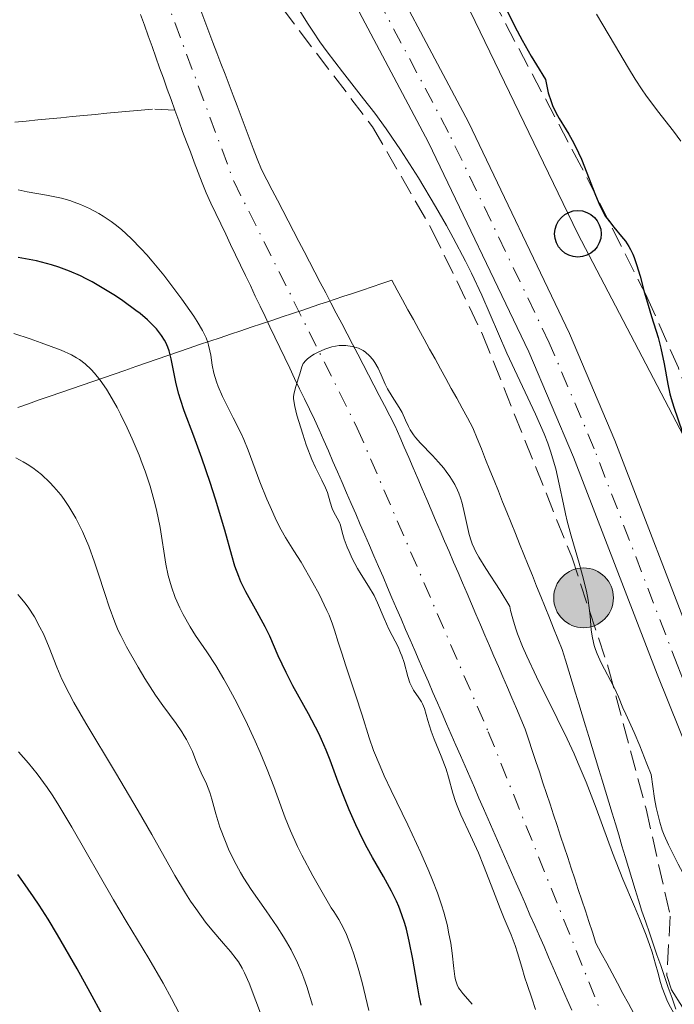
# Model space of a CAD drawing. Units: metres. Extents: x 668396 to 671895, y 4749002 to 4751400.
# Drawn here: x 668577 to 668633, y 4749818 to 4749902 of the extents above; entities that cross this region are included whole.
import ezdxf

# ---------------------------------------------------------------- set-up
doc = ezdxf.new("R2010")
doc.units = ezdxf.units.M
doc.header["$MEASUREMENT"] = 0
for name, pattern in [('DGN Style 3', [2.435891, 1.739922, -0.695969]), ('DGN Style 4', [2.785615, 1.391938, -0.695969, 0.00174, -0.695969]), ('DGN Style 5', [1.217945, 0.521977, -0.695969])]:
    doc.linetypes.add(name, pattern=pattern)
for name, color, linetype, lineweight in [('Barranco lineal', 142, 'DGN Style 3', 13), ('Carretera', 9, 'Continuous', 0), ('Cauce permanente', 151, 'Continuous', 13), ('Cauce permanente (área)', 142, 'Continuous', 13), ('Curva de nivel directora', 30, 'Continuous', 30), ('Curva de nivel intermedia', 30, 'Continuous', 0), ('Curva de nivel intermedia no vista', 30, 'DGN Style 5', 0), ('Eje cauce permanente (área)', 70, 'DGN Style 4', 0), ('Eje de carretera', 7, 'DGN Style 4', 0), ('Hito kilométrico (PK) carretera', 7, 'Continuous', 0), ('Límite de municipio', 7, 'Continuous', 0), ('Línea blanca (vial)', 7, 'Continuous', 13), ('Línea telefónica', 7, 'Continuous', 0), ('Poste telefónico', 7, 'Continuous', 0), ('Puente', 1, 'Continuous', 0), ('Zona arbolada', 92, 'DGN Style 3', 0)]:
    doc.layers.add(name, color=color, linetype=linetype, lineweight=lineweight)

# ---------------------------------------------------------------- blocks, each defined once
blk = doc.blocks.new('5PTT')
at = {"layer": 'Puente', "color": 7, "linetype": 'Continuous', "lineweight": 30}
blk.add_circle((0, 0), 0.1995, dxfattribs=at)
blk = doc.blocks.new('5HITCA')
at = {"layer": 'Curva de nivel intermedia no vista', "linetype": 'Continuous', "lineweight": 0}
h = blk.add_hatch(color=1, dxfattribs=at)
edge = h.paths.add_edge_path()
edge.add_arc((0, 0), 0.2559, 0, 360)
at = {"layer": 'Curva de nivel intermedia no vista', "color": 7, "linetype": 'Continuous', "lineweight": 0}
blk.add_circle((0, 0), 0.2559, dxfattribs=at)

msp = doc.modelspace()

# ---------------------------------------------------------------- linework, layer by layer
at = {"layer": 'Barranco lineal', "color": 142, "linetype": 'DGN Style 3', "lineweight": 13}
msp.add_polyline3d([(668590.01, 4749894.69, 815.34), (668588.1, 4749894.8, 815.39), (668587.12, 4749894.71, 815.54), (668586.13, 4749894.62, 815.84), (668585.15, 4749894.52, 816.24), (668584.17, 4749894.43, 816.6), (668583.18, 4749894.33, 816.84), (668582.2, 4749894.24, 817.09), (668581.22, 4749894.15, 817.27), (668580.23, 4749894.05, 817.33), (668579.25, 4749893.96, 817.36), (668578.26, 4749893.87, 817.48), (668577.28, 4749893.77, 817.73), (668576.3, 4749893.68, 817.86)], dxfattribs=at)
at = {"layer": 'Carretera', "color": 9, "linetype": 'Continuous', "lineweight": 0}
for points in [[(668571.71, 4749980.2, 821.6), (668578.34, 4749971.59, 821.49), (668581.02, 4749966.88, 821.48), (668592.4, 4749939.16, 821.2), (668597.37, 4749927.88, 821.07), (668605.99, 4749910.94, 821.12), (668615.14, 4749893.66, 820.84), (668623.81, 4749875.56, 820.5), (668627.69, 4749866.41, 820.41), (668634.86, 4749847.78, 820.41), (668648.15, 4749814.73, 820.12)], [(668644.66, 4749813.17, 820.12), (668631.3, 4749846.38, 820.41), (668624.15, 4749864.98, 820.41), (668620.32, 4749873.99, 820.5), (668611.73, 4749891.94, 820.84), (668602.6, 4749909.18, 821.12), (668593.92, 4749926.24, 821.07), (668588.88, 4749937.66, 821.2), (668577.57, 4749965.2, 821.48), (668575.15, 4749969.47, 821.49)]]:
    msp.add_polyline3d(points, dxfattribs=at)
at = {"layer": 'Cauce permanente', "color": 151, "linetype": 'Continuous', "lineweight": 13}
for points in [[(668624, 4749817.6, 813.86), (668623.6, 4749818.5, 813.93), (668623.21, 4749819.41, 814.01), (668622.81, 4749820.32, 813.96), (668622.41, 4749821.23, 813.92), (668622.01, 4749822.14, 813.94), (668621.62, 4749823.05, 814.1), (668621.22, 4749823.96, 814.23), (668620.82, 4749824.87, 814.18), (668620.42, 4749825.78, 814.1), (668620.03, 4749826.69, 814.14), (668619.63, 4749827.59, 814.07), (668619.23, 4749828.5, 814.04), (668618.84, 4749829.41, 813.98), (668618.44, 4749830.32, 813.99), (668618.04, 4749831.23, 814.02), (668617.64, 4749832.14, 814.01), (668617.25, 4749833.05, 814.08), (668616.85, 4749833.96, 814.15), (668616.45, 4749834.87, 814.17), (668616.05, 4749835.78, 814.15), (668615.66, 4749836.68, 814.09), (668615.26, 4749837.59, 814.29), (668614.86, 4749838.5, 814.54), (668614.46, 4749839.41, 814.71), (668614.07, 4749840.32, 814.64), (668613.67, 4749841.23, 814.54), (668613.28, 4749842.13, 814.43), (668612.89, 4749843.03, 814.46), (668612.5, 4749843.93, 814.7), (668612.11, 4749844.83, 814.78), (668611.72, 4749845.73, 814.63), (668611.33, 4749846.63, 814.58), (668610.94, 4749847.53, 814.63), (668610.55, 4749848.42, 814.66), (668610.16, 4749849.32, 814.59), (668609.77, 4749850.22, 814.55), (668609.38, 4749851.12, 814.59), (668608.99, 4749852.02, 814.67), (668608.6, 4749852.92, 814.75), (668608.21, 4749853.82, 814.79), (668607.83, 4749854.72, 814.77), (668607.44, 4749855.62, 814.68), (668607.05, 4749856.52, 814.65), (668606.66, 4749857.42, 814.69), (668606.27, 4749858.32, 814.77), (668605.88, 4749859.22, 814.89), (668605.49, 4749860.12, 814.96), (668605.1, 4749861.01, 814.92), (668604.71, 4749861.91, 814.86), (668604.32, 4749862.81, 814.85), (668603.93, 4749863.71, 814.87), (668603.54, 4749864.61, 814.87), (668603.15, 4749865.51, 814.79), (668602.76, 4749866.41, 814.8), (668602.37, 4749867.31, 814.76), (668601.95, 4749868.19, 814.8), (668601.53, 4749869.08, 814.95), (668601.1, 4749869.96, 814.97), (668600.68, 4749870.84, 814.95), (668600.26, 4749871.72, 814.99), (668599.84, 4749872.61, 815.06), (668599.42, 4749873.49, 815.09), (668599, 4749874.37, 815.05), (668598.57, 4749875.25, 815.07), (668598.15, 4749876.14, 815.12), (668597.73, 4749877.02, 815.11), (668597.31, 4749877.9, 815.11), (668596.89, 4749878.78, 815.14), (668596.47, 4749879.67, 815.15), (668596.04, 4749880.55, 815.16), (668595.62, 4749881.43, 815.17), (668595.2, 4749882.31, 815.2), (668594.78, 4749883.2, 815.26), (668594.36, 4749884.08, 815.27), (668593.94, 4749884.96, 815.25), (668593.51, 4749885.84, 815.24), (668593.09, 4749886.73, 815.24), (668592.67, 4749887.61, 815.24), (668592.34, 4749888.49, 815.27), (668592, 4749889.36, 815.31), (668591.66, 4749890.24, 815.37), (668591.33, 4749891.12, 815.32), (668591, 4749891.99, 815.3), (668590.66, 4749892.87, 815.31), (668590.33, 4749893.78, 815.31), (668590.01, 4749894.69, 815.31), (668589.68, 4749895.6, 815.37), (668589.35, 4749896.51, 815.41), (668589.03, 4749897.43, 815.48), (668588.7, 4749898.34, 815.56), (668588.37, 4749899.25, 815.65), (668588.05, 4749900.16, 815.7), (668587.72, 4749901.07, 815.74), (668587.39, 4749901.98, 815.7), (668587.07, 4749902.89, 815.69)], [(668592.23, 4749903.23, 815.91), (668592.57, 4749902.32, 815.87), (668592.92, 4749901.41, 815.92), (668593.26, 4749900.51, 815.87), (668593.61, 4749899.6, 815.81), (668593.95, 4749898.69, 815.76), (668594.3, 4749897.78, 815.72), (668594.65, 4749896.88, 815.73), (668594.99, 4749895.97, 815.71), (668595.34, 4749895.06, 815.6), (668595.68, 4749894.16, 815.47), (668596.03, 4749893.25, 815.37), (668596.37, 4749892.34, 815.38), (668596.72, 4749891.43, 815.37), (668597.06, 4749890.53, 815.48), (668597.41, 4749889.62, 815.4), (668597.87, 4749888.74, 815.35), (668598.33, 4749887.86, 815.34), (668598.79, 4749886.98, 815.34), (668599.25, 4749886.1, 815.29), (668599.7, 4749885.22, 815.27), (668600.16, 4749884.34, 815.29), (668600.62, 4749883.46, 815.29), (668601.08, 4749882.58, 815.24), (668601.54, 4749881.7, 815.17), (668602, 4749880.82, 815.16), (668602.46, 4749879.94, 815.14), (668602.92, 4749879.06, 815.08), (668603.37, 4749878.19, 815.04), (668603.83, 4749877.31, 815.09), (668604.29, 4749876.43, 815.13), (668604.75, 4749875.55, 815.02), (668605.21, 4749874.67, 814.97), (668605.67, 4749873.79, 814.95), (668606.13, 4749872.91, 814.9), (668606.59, 4749872.03, 814.84), (668607.04, 4749871.15, 814.86), (668607.5, 4749870.27, 814.92), (668607.96, 4749869.39, 814.85), (668608.42, 4749868.51, 814.8), (668608.88, 4749867.63, 814.81), (668609.26, 4749866.73, 814.84), (668609.65, 4749865.84, 814.85), (668610.03, 4749864.94, 814.8), (668610.42, 4749864.05, 814.76), (668610.8, 4749863.15, 814.77), (668611.18, 4749862.26, 814.76), (668611.57, 4749861.36, 814.73), (668611.95, 4749860.47, 814.72), (668612.34, 4749859.57, 814.73), (668612.72, 4749858.68, 814.73), (668613.11, 4749857.78, 814.74), (668613.49, 4749856.89, 814.76), (668613.87, 4749855.99, 814.73), (668614.26, 4749855.1, 814.64), (668614.64, 4749854.2, 814.61), (668615.03, 4749853.31, 814.51), (668615.41, 4749852.41, 814.48), (668615.79, 4749851.52, 814.45), (668616.18, 4749850.62, 814.4), (668616.56, 4749849.73, 814.45), (668616.95, 4749848.83, 814.45), (668617.33, 4749847.94, 814.37), (668617.72, 4749847.04, 814.38), (668618.1, 4749846.15, 814.41), (668618.48, 4749845.25, 814.44), (668618.87, 4749844.36, 814.37), (668619.25, 4749843.46, 814.19), (668619.64, 4749842.57, 814.16), (668620.02, 4749841.67, 814.22), (668620.32, 4749840.75, 814.21), (668620.62, 4749839.84, 814.11), (668620.93, 4749838.92, 814.06), (668621.23, 4749838.01, 814.11), (668621.53, 4749837.09, 814.2), (668621.84, 4749836.18, 814.22), (668622.14, 4749835.26, 814.11), (668622.44, 4749834.35, 814.1), (668622.74, 4749833.43, 814.07), (668623.04, 4749832.52, 813.93), (668623.35, 4749831.6, 813.94), (668623.65, 4749830.68, 813.99), (668623.95, 4749829.77, 814.03), (668624.25, 4749828.85, 814.01), (668624.56, 4749827.94, 813.92), (668624.86, 4749827.02, 813.81), (668625.16, 4749826.11, 813.79), (668625.46, 4749825.19, 813.79), (668625.77, 4749824.28, 813.86), (668626.07, 4749823.36, 813.82), (668626.53, 4749822.5, 813.73), (668627, 4749821.64, 813.72), (668627.46, 4749820.77, 813.79), (668627.92, 4749819.91, 813.88), (668628.38, 4749819.05, 813.87), (668628.85, 4749818.19, 813.81), (668629.31, 4749817.32, 813.81)]]:
    msp.add_polyline3d(points, dxfattribs=at)
at = {"layer": 'Cauce permanente (área)', "color": 142, "linetype": 'Continuous', "lineweight": 13}
for points in [[(668590.01, 4749894.69, 815.31), (668589.68, 4749895.6, 815.37), (668589.35, 4749896.51, 815.41), (668589.03, 4749897.43, 815.48), (668588.7, 4749898.34, 815.56), (668588.37, 4749899.25, 815.65), (668588.05, 4749900.16, 815.7), (668587.72, 4749901.07, 815.74), (668587.39, 4749901.98, 815.7), (668587.07, 4749902.89, 815.69)], [(668592.23, 4749903.23, 815.91), (668592.57, 4749902.32, 815.87), (668592.92, 4749901.41, 815.92), (668593.26, 4749900.51, 815.87), (668593.61, 4749899.6, 815.81), (668593.95, 4749898.69, 815.76), (668594.3, 4749897.78, 815.72), (668594.65, 4749896.88, 815.73), (668594.99, 4749895.97, 815.71), (668595.34, 4749895.06, 815.6), (668595.68, 4749894.16, 815.47), (668596.03, 4749893.25, 815.37), (668596.37, 4749892.34, 815.38), (668596.72, 4749891.43, 815.37), (668597.06, 4749890.53, 815.48), (668597.41, 4749889.62, 815.4), (668597.87, 4749888.74, 815.35), (668598.33, 4749887.86, 815.34), (668598.79, 4749886.98, 815.34), (668599.25, 4749886.1, 815.29), (668599.7, 4749885.22, 815.27), (668600.16, 4749884.34, 815.29), (668600.62, 4749883.46, 815.29), (668601.08, 4749882.58, 815.24), (668601.54, 4749881.7, 815.17), (668602, 4749880.82, 815.16), (668602.46, 4749879.94, 815.14), (668602.92, 4749879.06, 815.08), (668603.37, 4749878.19, 815.04), (668603.83, 4749877.31, 815.09), (668604.29, 4749876.43, 815.13), (668604.75, 4749875.55, 815.02), (668605.21, 4749874.67, 814.97), (668605.67, 4749873.79, 814.95), (668606.13, 4749872.91, 814.9), (668606.59, 4749872.03, 814.84), (668607.04, 4749871.15, 814.86), (668607.5, 4749870.27, 814.92), (668607.96, 4749869.39, 814.85), (668608.42, 4749868.51, 814.8), (668608.88, 4749867.63, 814.81), (668609.26, 4749866.73, 814.84), (668609.65, 4749865.84, 814.85), (668610.03, 4749864.94, 814.8), (668610.42, 4749864.05, 814.76), (668610.8, 4749863.15, 814.77), (668611.18, 4749862.26, 814.76), (668611.57, 4749861.36, 814.73), (668611.95, 4749860.47, 814.72), (668612.34, 4749859.57, 814.73), (668612.72, 4749858.68, 814.73), (668613.11, 4749857.78, 814.74), (668613.49, 4749856.89, 814.76), (668613.87, 4749855.99, 814.73), (668614.26, 4749855.1, 814.64), (668614.64, 4749854.2, 814.61), (668615.03, 4749853.31, 814.51), (668615.41, 4749852.41, 814.48), (668615.79, 4749851.52, 814.45), (668616.18, 4749850.62, 814.4), (668616.56, 4749849.73, 814.45), (668616.95, 4749848.83, 814.45), (668617.33, 4749847.94, 814.37)], [(668619.63, 4749827.59, 814.07), (668619.23, 4749828.5, 814.04), (668618.84, 4749829.41, 813.98), (668618.44, 4749830.32, 813.99), (668618.04, 4749831.23, 814.02), (668617.64, 4749832.14, 814.01), (668617.25, 4749833.05, 814.08), (668616.85, 4749833.96, 814.15), (668616.45, 4749834.87, 814.17), (668616.05, 4749835.78, 814.15), (668615.66, 4749836.68, 814.09), (668615.26, 4749837.59, 814.29), (668614.86, 4749838.5, 814.54), (668614.46, 4749839.41, 814.71), (668614.07, 4749840.32, 814.64), (668613.67, 4749841.23, 814.54), (668613.28, 4749842.13, 814.43), (668612.89, 4749843.03, 814.46), (668612.5, 4749843.93, 814.7), (668612.11, 4749844.83, 814.78), (668611.72, 4749845.73, 814.63), (668611.33, 4749846.63, 814.58), (668610.94, 4749847.53, 814.63), (668610.55, 4749848.42, 814.66), (668610.16, 4749849.32, 814.59), (668609.77, 4749850.22, 814.55), (668609.38, 4749851.12, 814.59), (668608.99, 4749852.02, 814.67), (668608.6, 4749852.92, 814.75), (668608.21, 4749853.82, 814.79), (668607.83, 4749854.72, 814.77), (668607.44, 4749855.62, 814.68), (668607.05, 4749856.52, 814.65), (668606.66, 4749857.42, 814.69), (668606.27, 4749858.32, 814.77), (668605.88, 4749859.22, 814.89), (668605.49, 4749860.12, 814.96), (668605.1, 4749861.01, 814.92), (668604.71, 4749861.91, 814.86), (668604.32, 4749862.81, 814.85), (668603.93, 4749863.71, 814.87), (668603.54, 4749864.61, 814.87), (668603.15, 4749865.51, 814.79), (668602.76, 4749866.41, 814.8), (668602.37, 4749867.31, 814.76), (668601.95, 4749868.19, 814.8), (668601.53, 4749869.08, 814.95), (668601.1, 4749869.96, 814.97), (668600.68, 4749870.84, 814.95), (668600.26, 4749871.72, 814.99), (668599.84, 4749872.61, 815.06), (668599.42, 4749873.49, 815.09), (668599, 4749874.37, 815.05), (668598.57, 4749875.25, 815.07), (668598.15, 4749876.14, 815.12), (668597.73, 4749877.02, 815.11), (668597.31, 4749877.9, 815.11), (668596.89, 4749878.78, 815.14), (668596.47, 4749879.67, 815.15), (668596.04, 4749880.55, 815.16), (668595.62, 4749881.43, 815.17), (668595.2, 4749882.31, 815.2), (668594.78, 4749883.2, 815.26), (668594.36, 4749884.08, 815.27), (668593.94, 4749884.96, 815.25), (668593.51, 4749885.84, 815.24), (668593.09, 4749886.73, 815.24), (668592.67, 4749887.61, 815.24), (668592.34, 4749888.49, 815.27), (668592, 4749889.36, 815.31), (668591.66, 4749890.24, 815.37), (668591.33, 4749891.12, 815.32), (668591, 4749891.99, 815.3), (668590.66, 4749892.87, 815.31), (668590.33, 4749893.78, 815.31), (668590.01, 4749894.69, 815.31)], [(668617.33, 4749847.94, 814.37), (668617.72, 4749847.04, 814.38), (668618.1, 4749846.15, 814.41), (668618.48, 4749845.25, 814.44), (668618.87, 4749844.36, 814.37), (668619.25, 4749843.46, 814.19), (668619.64, 4749842.57, 814.16), (668620.02, 4749841.67, 814.22), (668620.32, 4749840.75, 814.21), (668620.62, 4749839.84, 814.11), (668620.93, 4749838.92, 814.06), (668621.23, 4749838.01, 814.11), (668621.53, 4749837.09, 814.2), (668621.84, 4749836.18, 814.22), (668622.14, 4749835.26, 814.11), (668622.44, 4749834.35, 814.1), (668622.74, 4749833.43, 814.07), (668623.04, 4749832.52, 813.93), (668623.35, 4749831.6, 813.94), (668623.65, 4749830.68, 813.99), (668623.95, 4749829.77, 814.03), (668624.25, 4749828.85, 814.01), (668624.56, 4749827.94, 813.92), (668624.86, 4749827.02, 813.81), (668625.16, 4749826.11, 813.79), (668625.46, 4749825.19, 813.79), (668625.77, 4749824.28, 813.86), (668626.07, 4749823.36, 813.82), (668626.53, 4749822.5, 813.73), (668627, 4749821.64, 813.72), (668627.46, 4749820.77, 813.79), (668627.92, 4749819.91, 813.88), (668628.38, 4749819.05, 813.87), (668628.85, 4749818.19, 813.81), (668629.31, 4749817.32, 813.81)], [(668624, 4749817.6, 813.86), (668623.6, 4749818.5, 813.93), (668623.21, 4749819.41, 814.01), (668622.81, 4749820.32, 813.96), (668622.41, 4749821.23, 813.92), (668622.01, 4749822.14, 813.94), (668621.62, 4749823.05, 814.1), (668621.22, 4749823.96, 814.23), (668620.82, 4749824.87, 814.18), (668620.42, 4749825.78, 814.1), (668620.03, 4749826.69, 814.14), (668619.63, 4749827.59, 814.07)]]:
    msp.add_polyline3d(points, dxfattribs=at)
at = {"layer": 'Curva de nivel directora', "color": 30, "linetype": 'Continuous', "lineweight": 30, "flags": 128}
for points, elevation in [([(668618.2, 4749903.72), (668619.13, 4749901.86), (668619.76, 4749900.69), (668620.53, 4749899.33), (668620.99, 4749898.57), (668621.76, 4749897.34), (668621.89, 4749896.62), (668621.98, 4749896.19), (668622.22, 4749895.43), (668622.34, 4749895.1), (668622.62, 4749894.51), (668622.92, 4749893.99), (668623.53, 4749893.02), (668623.75, 4749892.65), (668624.18, 4749891.87), (668624.58, 4749891.05), (668624.83, 4749890.49), (668625.3, 4749889.32), (668625.97, 4749887.56), (668626.31, 4749886.72), (668626.7, 4749885.95), (668626.9, 4749885.6), (668627.13, 4749885.27), (668627.61, 4749884.67), (668628.27, 4749883.89), (668628.59, 4749883.47), (668628.89, 4749883.01), (668629.03, 4749882.76), (668629.22, 4749882.36), (668629.34, 4749882.08), (668629.55, 4749881.47), (668629.85, 4749880.49), (668630.21, 4749879.14), (668630.39, 4749878.48), (668630.83, 4749877.04), (668631.4, 4749875.22), (668631.64, 4749874.32), (668631.92, 4749872.97), (668632.23, 4749871.22), (668632.41, 4749870.4), (668632.51, 4749870.01), (668632.73, 4749869.26), (668633.46, 4749867.18)], 825), ([(668610.84, 4749819.34), (668610.39, 4749821.98), (668610.08, 4749823.51), (668609.83, 4749824.54), (668609.69, 4749825.04), (668609.45, 4749825.78), (668609.18, 4749826.49), (668608.98, 4749826.94), (668608.56, 4749827.81), (668607.88, 4749829.05), (668606.93, 4749830.68), (668606.47, 4749831.52), (668606.13, 4749832.16), (668605.5, 4749833.47), (668604.92, 4749834.78), (668604.58, 4749835.62), (668603.98, 4749837.15), (668603.3, 4749839.02), (668602.97, 4749839.89), (668602.57, 4749840.8), (668602.33, 4749841.3), (668601.44, 4749842.99), (668600.12, 4749845.39), (668599.53, 4749846.52), (668598.86, 4749847.97), (668598.13, 4749849.63), (668597.75, 4749850.44), (668597.06, 4749851.7), (668596.09, 4749853.44), (668595.66, 4749854.31), (668595.47, 4749854.75), (668595.15, 4749855.63), (668594.87, 4749856.56), (668594.28, 4749858.71), (668593.49, 4749861.38), (668593.03, 4749862.81), (668592.32, 4749864.89), (668591.62, 4749866.77), (668590.8, 4749868.94), (668590.48, 4749869.91), (668590.34, 4749870.37), (668590.12, 4749871.25), (668589.69, 4749873.39), (668589.51, 4749874.09), (668589.4, 4749874.39), (668589.22, 4749874.81), (668589.11, 4749875.01), (668588.86, 4749875.4), (668588.42, 4749875.96), (668588.15, 4749876.26), (668587.65, 4749876.74), (668587.03, 4749877.27), (668586.66, 4749877.55), (668585.54, 4749878.37), (668584.91, 4749878.79), (668583.92, 4749879.41), (668582.91, 4749879.99), (668582.41, 4749880.26), (668581.93, 4749880.5), (668580.99, 4749880.92), (668580.06, 4749881.26), (668579.44, 4749881.46), (668579.01, 4749881.58), (668578.15, 4749881.79), (668576.59, 4749882.09)], 825), ([(668584.86, 4749815.23), (668582.75, 4749819.11), (668581.63, 4749821.14), (668579.96, 4749824.06), (668579.15, 4749825.39), (668578.39, 4749826.6), (668577.9, 4749827.33), (668576.99, 4749828.64), (668576.55, 4749829.22)], 850), ([(668611.11, 4749818.04), (668610.93, 4749818.84), (668610.84, 4749819.34)], 825)]:
    msp.add_lwpolyline(points, dxfattribs=dict(at, elevation=elevation))
at = {"layer": 'Curva de nivel intermedia', "color": 30, "linetype": 'Continuous', "lineweight": 0, "flags": 128}
for points, elevation in [([(668600.66, 4749903.3), (668601.43, 4749902.07), (668601.82, 4749901.46), (668602.43, 4749900.56), (668603.06, 4749899.69), (668604.35, 4749897.99), (668606.17, 4749895.67), (668607.12, 4749894.43), (668608.09, 4749893.11), (668608.58, 4749892.4), (668609.34, 4749891.29), (668609.85, 4749890.51), (668610.86, 4749888.91), (668612.34, 4749886.44), (668613.27, 4749884.81), (668613.85, 4749883.76), (668614.9, 4749881.76), (668615.41, 4749880.73), (668616.29, 4749878.86), (668617.73, 4749875.53), (668618.45, 4749873.89), (668620.9, 4749868.65), (668621.63, 4749866.97), (668621.94, 4749866.17), (668622.2, 4749865.41), (668622.35, 4749864.92), (668622.62, 4749863.98), (668622.93, 4749862.65), (668623.28, 4749860.96), (668623.46, 4749860.13), (668623.61, 4749859.5), (668623.95, 4749858.25), (668624.63, 4749855.89), (668624.93, 4749854.84), (668625.25, 4749853.5), (668625.39, 4749852.74), (668625.46, 4749852.27), (668625.56, 4749851.39), (668625.66, 4749850.15), (668625.76, 4749849.51), (668625.92, 4749848.84), (668626.03, 4749848.49), (668626.17, 4749848.12), (668626.52, 4749847.37), (668627.62, 4749845.25), (668627.99, 4749844.46), (668628.38, 4749843.5), (668628.62, 4749842.95), (668629.33, 4749841.39), (668629.83, 4749840.24), (668630.44, 4749838.72), (668630.79, 4749837.8)], 820), ([(668626.11, 4749902.92), (668626.66, 4749902.01), (668627.66, 4749900.33), (668628.85, 4749898.3), (668629.43, 4749897.35), (668630.03, 4749896.44), (668630.35, 4749895.98), (668631.35, 4749894.65), (668632.71, 4749892.91), (668633.35, 4749892.05)], 830), ([(668615.48, 4749818.11), (668614.9, 4749818.77), (668614.66, 4749819.04), (668614.41, 4749819.37), (668614.31, 4749819.53), (668614.18, 4749819.77), (668614.04, 4749820.21), (668613.98, 4749820.49), (668613.89, 4749821.18), (668613.75, 4749822.49), (668613.63, 4749823.34), (668613.45, 4749824.3), (668613.34, 4749824.84), (668613.03, 4749826.01), (668612.84, 4749826.64), (668612.49, 4749827.66), (668612.07, 4749828.75), (668611.76, 4749829.51), (668611.07, 4749831.09), (668609.95, 4749833.47), (668608.53, 4749836.43), (668607.94, 4749837.69), (668607.58, 4749838.51), (668607.02, 4749839.85), (668606.64, 4749840.93), (668606.04, 4749842.89), (668605.47, 4749844.63), (668604.65, 4749847.09), (668604.29, 4749848.19), (668604, 4749849.12), (668603.67, 4749850.17), (668603.5, 4749850.66), (668603.21, 4749851.43), (668603.03, 4749851.84), (668602.35, 4749853.23), (668601.83, 4749854.21), (668600.81, 4749855.98), (668600.19, 4749856.96), (668599.49, 4749858.1), (668599.12, 4749858.75), (668598.72, 4749859.53), (668598.16, 4749860.74), (668597.88, 4749861.39), (668597.28, 4749862.85), (668596.27, 4749865.59), (668595.9, 4749866.49), (668595.7, 4749866.95), (668595, 4749868.34), (668594.07, 4749870.17), (668593.7, 4749871.03), (668593.56, 4749871.43), (668593.35, 4749872.18), (668593.2, 4749872.87), (668593.07, 4749873.7), (668593, 4749874.08), (668592.89, 4749874.57), (668592.82, 4749874.81), (668592.68, 4749875.2), (668592.38, 4749875.83), (668591.92, 4749876.61), (668591.63, 4749877.06), (668590.61, 4749878.52), (668590.01, 4749879.32), (668589.05, 4749880.56), (668588.07, 4749881.76), (668587.59, 4749882.31), (668587.13, 4749882.82), (668586.25, 4749883.72), (668585.43, 4749884.47), (668584.9, 4749884.9), (668584.55, 4749885.16), (668583.86, 4749885.63), (668583.48, 4749885.86), (668582.7, 4749886.28), (668581.91, 4749886.63), (668581.38, 4749886.83), (668581.02, 4749886.95), (668580.28, 4749887.15), (668579, 4749887.41), (668577.34, 4749887.71), (668576.58, 4749887.87)], 820), ([(668606.63, 4749817.58), (668606.04, 4749819.98), (668605.7, 4749821.2), (668605.34, 4749822.4), (668605.14, 4749822.98), (668604.7, 4749824.1), (668604.46, 4749824.62), (668604.06, 4749825.38), (668603.63, 4749826.06), (668603.4, 4749826.38), (668602.38, 4749828.11), (668601.81, 4749829.12), (668600.88, 4749830.88), (668600.5, 4749831.64), (668599.91, 4749832.97), (668599.45, 4749834.09), (668598.75, 4749836.05), (668598.49, 4749836.77), (668597.91, 4749838.23), (668597.3, 4749839.69), (668596.88, 4749840.64), (668596.04, 4749842.44), (668595.14, 4749844.25), (668594.57, 4749845.31), (668594.21, 4749845.96), (668593.5, 4749847.14), (668592.74, 4749848.29), (668591.77, 4749849.71), (668591.31, 4749850.44), (668590.71, 4749851.51), (668590.43, 4749852.07), (668590.04, 4749852.96), (668589.7, 4749853.88), (668589.56, 4749854.36), (668589.44, 4749854.84), (668589.24, 4749855.82), (668588.74, 4749858.96), (668588.43, 4749860.46), (668588.24, 4749861.25), (668587.89, 4749862.48), (668587.46, 4749863.77), (668587.21, 4749864.44), (668586.94, 4749865.14), (668586.34, 4749866.55), (668585.92, 4749867.48), (668585.34, 4749868.67), (668585.05, 4749869.22), (668584.43, 4749870.33), (668584.14, 4749870.8), (668583.61, 4749871.58), (668583.13, 4749872.17), (668582.84, 4749872.48), (668582.31, 4749872.96), (668581.83, 4749873.33), (668581.58, 4749873.5), (668581.14, 4749873.73), (668580.26, 4749874.13), (668578.56, 4749874.78), (668577.6, 4749875.12), (668576.21, 4749875.56)], 830), ([(668601.21, 4749873.26), (668601.36, 4749873.4), (668601.71, 4749873.66), (668601.92, 4749873.79), (668602.27, 4749873.98), (668602.85, 4749874.23), (668603.46, 4749874.42), (668603.77, 4749874.49), (668604.07, 4749874.53), (668604.64, 4749874.54), (668605.18, 4749874.47), (668605.52, 4749874.38), (668605.73, 4749874.3), (668606.12, 4749874.1), (668606.32, 4749873.97), (668606.67, 4749873.67), (668606.97, 4749873.33), (668607.14, 4749873.09), (668607.42, 4749872.6), (668607.68, 4749872.03), (668608.01, 4749871.24), (668608.22, 4749870.82), (668608.62, 4749870.16), (668609.21, 4749869.24), (668609.47, 4749868.8), (668609.76, 4749868.16), (668610, 4749867.6), (668610.15, 4749867.32), (668610.43, 4749866.88), (668610.61, 4749866.65), (668611.04, 4749866.17), (668612.06, 4749865.12), (668612.58, 4749864.56), (668613.03, 4749864.03), (668613.25, 4749863.75), (668613.55, 4749863.32), (668613.97, 4749862.64), (668614.21, 4749862.14), (668614.32, 4749861.88), (668614.47, 4749861.48), (668614.6, 4749861.05), (668614.82, 4749860.16), (668615.22, 4749858.36), (668615.38, 4749857.8), (668615.47, 4749857.54), (668615.63, 4749857.17), (668615.75, 4749856.92), (668616.04, 4749856.4), (668616.64, 4749855.45), (668617.86, 4749853.55), (668618.7, 4749852.19), (668618.76, 4749851.85), (668618.94, 4749851.13), (668619.18, 4749850.37), (668619.36, 4749849.85), (668619.79, 4749848.76), (668620.16, 4749847.92), (668620.98, 4749846.17), (668622.76, 4749842.6), (668623.61, 4749840.84), (668624.2, 4749839.56), (668624.56, 4749838.73), (668625.22, 4749837.14), (668626.09, 4749834.9), (668627.06, 4749832.25), (668627.49, 4749831.08), (668628.37, 4749828.84), (668629.38, 4749826.48), (668629.81, 4749825.46), (668630.37, 4749824.03), (668630.69, 4749823.14), (668630.87, 4749822.58), (668631.18, 4749821.55), (668631.37, 4749820.85), (668631.61, 4749819.97), (668631.74, 4749819.53), (668631.99, 4749818.86), (668632.14, 4749818.5), (668632.32, 4749818.13), (668632.73, 4749817.35)], 815), ([(668620.88, 4749817.66), (668620.59, 4749818.63), (668620.19, 4749819.81), (668619.99, 4749820.39), (668619.72, 4749821.29), (668619.36, 4749822.53), (668619.16, 4749823.15), (668618.8, 4749824.07), (668618.2, 4749825.47), (668617.86, 4749826.31), (668617.29, 4749827.8), (668616.45, 4749830), (668616, 4749831.08), (668615.32, 4749832.58), (668614.51, 4749834.34), (668614.18, 4749835.12), (668614.05, 4749835.49), (668613.82, 4749836.2), (668613.44, 4749837.57), (668613.23, 4749838.26), (668612.81, 4749839.36), (668612.21, 4749840.83), (668611.95, 4749841.52), (668611.66, 4749842.43), (668611.37, 4749843.44), (668611.21, 4749843.84), (668611.12, 4749844.02), (668610.91, 4749844.35), (668610.45, 4749845.01), (668610.24, 4749845.42), (668610.14, 4749845.66), (668609.96, 4749846.2), (668609.63, 4749847.39), (668609.45, 4749847.96), (668609.34, 4749848.23), (668609.12, 4749848.72), (668608.61, 4749849.69), (668608.34, 4749850.23), (668607.94, 4749851.17), (668607.37, 4749852.5), (668607.07, 4749853.12), (668606.6, 4749853.93), (668605.96, 4749854.92), (668605.64, 4749855.44), (668605.19, 4749856.3), (668604.92, 4749856.89), (668604.76, 4749857.27), (668604.5, 4749857.95), (668604.33, 4749858.55), (668604.18, 4749859.14), (668604.09, 4749859.39), (668603.91, 4749859.75), (668603.62, 4749860.28), (668603.48, 4749860.58), (668603.31, 4749861.12), (668603.07, 4749861.94), (668602.91, 4749862.36), (668602.59, 4749863.02), (668602.05, 4749864.09), (668601.74, 4749864.78), (668601.26, 4749866.04), (668600.96, 4749866.94), (668600.46, 4749868.57), (668600.27, 4749869.33), (668600.21, 4749869.63), (668600.17, 4749870), (668600.17, 4749870.17), (668600.21, 4749870.5), (668600.35, 4749871.04), (668600.6, 4749871.78), (668600.71, 4749872.12), (668600.87, 4749872.72), (668601, 4749872.99), (668601.21, 4749873.26)], 815), ([(668601.8, 4749818.05), (668601.3, 4749819.64), (668601.05, 4749820.36), (668600.87, 4749820.81), (668600.52, 4749821.65), (668599.96, 4749822.77), (668599.57, 4749823.46), (668599.31, 4749823.9), (668598.77, 4749824.74), (668597.81, 4749826.11), (668596.53, 4749827.95), (668595.92, 4749828.91), (668595.63, 4749829.4), (668595.09, 4749830.41), (668594.61, 4749831.41), (668594.33, 4749832.06), (668593.86, 4749833.27), (668593.5, 4749834.43), (668593.17, 4749835.69), (668593, 4749836.24), (668592.7, 4749836.99), (668592.25, 4749837.95), (668592.02, 4749838.46), (668591.81, 4749838.99), (668591.5, 4749839.76), (668591.32, 4749840.16), (668591, 4749840.79), (668590.81, 4749841.12), (668590.6, 4749841.46), (668590.11, 4749842.16), (668588.96, 4749843.71), (668588.34, 4749844.58), (668587.43, 4749846.01), (668586.85, 4749846.98), (668585.86, 4749848.74), (668585.37, 4749849.69), (668585.15, 4749850.13), (668584.86, 4749850.84), (668584.38, 4749852.15), (668584.01, 4749853.29), (668583.44, 4749855.05), (668583.13, 4749855.98), (668582.63, 4749857.34), (668582.36, 4749858), (668582.09, 4749858.61), (668581.53, 4749859.75), (668580.93, 4749860.75), (668580.52, 4749861.36), (668580.23, 4749861.74), (668579.64, 4749862.45), (668579.29, 4749862.82), (668578.57, 4749863.48), (668577.83, 4749864.06), (668577.34, 4749864.39), (668577.01, 4749864.59), (668576.37, 4749864.93)], 835), ([(668597.99, 4749815.6), (668596.38, 4749819.92), (668595.98, 4749820.82), (668595.78, 4749821.2), (668595.45, 4749821.74), (668595.25, 4749822.01), (668594.77, 4749822.62), (668594.16, 4749823.33), (668593.18, 4749824.49), (668592.64, 4749825.16), (668591.79, 4749826.31), (668591.35, 4749826.95), (668590.91, 4749827.64), (668590.01, 4749829.14), (668588.02, 4749832.66), (668586.86, 4749834.68), (668584.91, 4749837.96), (668582.37, 4749842.19), (668581.36, 4749843.96), (668580.95, 4749844.72), (668580.33, 4749845.97), (668579.9, 4749846.98), (668579.24, 4749848.68), (668578.74, 4749849.83), (668578.45, 4749850.42), (668577.97, 4749851.3), (668577.43, 4749852.12), (668577.15, 4749852.51), (668576.75, 4749852.98), (668576.54, 4749853.21)], 840), ([(668591.05, 4749816.04), (668589.7, 4749818.6), (668588.99, 4749819.92), (668587.77, 4749822.02), (668585.83, 4749825.22), (668584.74, 4749827.07), (668581.17, 4749833.29), (668580.06, 4749835.15), (668579.55, 4749835.96), (668579.07, 4749836.67), (668578.22, 4749837.84), (668577.48, 4749838.76), (668576.61, 4749839.75)], 845), ([(668630.79, 4749837.8), (668631.09, 4749835.75), (668631.23, 4749834.96), (668631.33, 4749834.5), (668631.53, 4749833.7), (668631.75, 4749833.02), (668631.91, 4749832.6), (668632.29, 4749831.76), (668633.11, 4749830.12), (668633.73, 4749828.95), (668634.94, 4749826.79), (668635.88, 4749825.15), (668636.3, 4749824.38), (668636.72, 4749823.53), (668636.95, 4749823.05), (668638.6, 4749819.22), (668639.3, 4749817.74)], 820)]:
    msp.add_lwpolyline(points, dxfattribs=dict(at, elevation=elevation))
at = {"layer": 'Eje cauce permanente (área)', "color": 70, "linetype": 'DGN Style 4', "lineweight": 0}
msp.add_polyline3d([(668427.41, 4750043.29, 818.89), (668440.38, 4750038.1, 818.62), (668462.34, 4750030.59, 818.13), (668477.78, 4750023.09, 817.59), (668507.89, 4750005.48, 817.19), (668520.1, 4749997.66, 817.03), (668543.46, 4749984.5, 816.63), (668552.93, 4749977.67, 816.48), (668562.37, 4749967.65, 816.3), (668566.17, 4749962.7, 816.12), (668573.5, 4749950.19, 815.75), (668575.14, 4749946.83, 815.55), (668580.25, 4749931.55, 815.26), (668587.99, 4749907.61, 815.42), (668595.04, 4749888.62, 815.93), (668605.63, 4749867.47, 815.55), (668616.85, 4749841.45, 814.9), (668628.02, 4749813.66, 814.48)], dxfattribs=at)
at = {"layer": 'Eje de carretera', "color": 7, "linetype": 'DGN Style 4', "lineweight": 0}
msp.add_polyline3d([(668646.41, 4749813.95, 820.12), (668633.08, 4749847.08, 820.41), (668625.92, 4749865.7, 820.41), (668622.07, 4749874.78, 820.5), (668613.44, 4749892.8, 820.84), (668604.3, 4749910.06, 821.12), (668595.65, 4749927.06, 821.07), (668590.64, 4749938.41, 821.2), (668579.3, 4749966.04, 821.48), (668576.75, 4749970.53, 821.49), (668570.25, 4749978.97, 821.6), (668566.53, 4749983.03, 821.72), (668559.27, 4749990.03, 821.6), (668554.16, 4749994.57, 821.84), (668549.7, 4749998.02, 821.83), (668542.63, 4750002.5, 821.9), (668531.44, 4750008.73, 822.03), (668440.27, 4750054.81, 823.51), (668426.95, 4750061.73, 823.94)], dxfattribs=at)
at = {"layer": 'Límite de municipio', "color": 7, "linetype": 'Continuous', "lineweight": 0}
msp.add_polyline3d([(668632.907, 4749817.697, 815.104), (668632.585, 4749818.629, 815.262), (668632.263, 4749819.562, 815.572), (668631.941, 4749820.494, 815.532), (668631.619, 4749821.427, 815.201), (668631.297, 4749822.36, 815.126), (668630.976, 4749823.292, 815.217), (668630.654, 4749824.225, 815.182), (668630.332, 4749825.157, 815.108), (668630.01, 4749826.09, 815.08), (668629.725, 4749827.024, 815.138), (668629.44, 4749827.958, 815.326), (668629.155, 4749828.893, 815.542), (668628.87, 4749829.827, 815.756), (668628.585, 4749830.761, 815.763), (668628.3, 4749831.695, 815.834), (668628.015, 4749832.629, 815.765), (668627.73, 4749833.563, 815.817), (668627.445, 4749834.497, 815.876), (668627.16, 4749835.432, 815.926), (668626.875, 4749836.366, 815.905), (668626.59, 4749837.3, 815.987), (668626.305, 4749838.234, 816.107), (668626.02, 4749839.168, 816.032), (668625.735, 4749840.103, 815.99), (668625.45, 4749841.037, 816.128), (668625.165, 4749841.971, 816.422), (668624.88, 4749842.905, 816.694), (668624.595, 4749843.839, 816.957), (668624.31, 4749844.773, 817.151), (668624.025, 4749845.707, 817.317), (668623.74, 4749846.642, 817.719), (668623.455, 4749847.576, 818.355), (668623.17, 4749848.51, 818.404), (668622.806, 4749849.414, 818.115), (668622.442, 4749850.318, 817.713), (668622.079, 4749851.221, 817.483), (668621.715, 4749852.125, 817.436), (668621.351, 4749853.029, 817.302), (668620.987, 4749853.933, 817.027), (668620.623, 4749854.837, 816.889), (668620.26, 4749855.74, 816.956), (668619.896, 4749856.644, 816.997), (668619.532, 4749857.548, 816.969), (668619.168, 4749858.452, 816.908), (668618.804, 4749859.356, 816.923), (668618.44, 4749860.26, 817.029), (668618.077, 4749861.163, 817.152), (668617.713, 4749862.067, 817.034), (668617.349, 4749862.971, 816.776), (668616.985, 4749863.875, 816.413), (668616.621, 4749864.779, 816.165), (668616.258, 4749865.682, 816.162), (668615.894, 4749866.586, 816.024), (668615.53, 4749867.49, 815.705), (668615.067, 4749868.333, 815.677), (668614.603, 4749869.175, 815.82), (668614.14, 4749870.018, 815.783), (668613.677, 4749870.861, 815.719), (668613.213, 4749871.703, 815.771), (668612.75, 4749872.546, 815.968), (668612.287, 4749873.389, 816.017), (668611.823, 4749874.231, 815.944), (668611.36, 4749875.074, 815.861), (668610.897, 4749875.917, 815.814), (668610.433, 4749876.759, 815.872), (668609.97, 4749877.602, 815.823), (668609.507, 4749878.445, 815.707), (668609.043, 4749879.287, 815.809), (668608.58, 4749880.13, 815.775), (668607.742, 4749879.85, 815.612), (668606.904, 4749879.57, 815.495), (668606.066, 4749879.29, 815.363), (668605.228, 4749879.01, 815.201), (668604.39, 4749878.73, 815.074), (668603.733, 4749878.51, 815.042), (668603.077, 4749878.29, 815.037), (668602.42, 4749878.07, 815.051), (668601.86, 4749877.88, 815.071), (668600.974, 4749877.583, 815.119), (668600.088, 4749877.287, 815.165), (668599.202, 4749876.99, 815.136), (668598.317, 4749876.693, 815.115), (668597.431, 4749876.397, 815.149), (668596.545, 4749876.1, 815.305), (668595.659, 4749875.803, 815.426), (668594.773, 4749875.507, 815.871), (668593.888, 4749875.21, 817.804), (668593.002, 4749874.913, 820.11), (668592.116, 4749874.617, 821.958), (668591.23, 4749874.32, 823.354), (668590.313, 4749874.003, 824.439), (668589.396, 4749873.685, 825.394), (668588.479, 4749873.368, 826.356), (668587.562, 4749873.05, 827.226), (668586.645, 4749872.732, 827.991), (668585.728, 4749872.415, 828.769), (668584.811, 4749872.098, 829.449), (668583.894, 4749871.78, 830.084), (668582.977, 4749871.463, 830.66), (668582.06, 4749871.145, 831.144), (668581.143, 4749870.828, 831.596), (668580.226, 4749870.51, 831.974), (668579.309, 4749870.193, 832.25), (668578.392, 4749869.875, 832.621), (668577.475, 4749869.558, 832.942), (668576.558, 4749869.24, 833.191)], dxfattribs=at)
at = {"layer": 'Línea blanca (vial)', "color": 7, "linetype": 'Continuous', "lineweight": 13}
for points in [[(668648.15, 4749814.73, 820.12), (668634.86, 4749847.78, 820.41), (668627.69, 4749866.41, 820.41), (668623.81, 4749875.56, 820.5), (668615.14, 4749893.66, 820.84), (668605.99, 4749910.94, 821.12), (668597.37, 4749927.88, 821.07), (668592.4, 4749939.16, 821.2), (668581.02, 4749966.88, 821.48), (668578.34, 4749971.59, 821.49), (668571.71, 4749980.2, 821.6), (668567.9, 4749984.36, 821.72), (668560.57, 4749991.43, 821.6), (668555.38, 4749996.04, 821.84), (668550.79, 4749999.58, 821.83), (668543.6, 4750004.13, 821.9), (668532.32, 4750010.42, 822.03), (668441.14, 4750056.51, 823.51), (668426.9, 4750063.91, 823.97)], [(668427.01, 4750059.54, 823.91), (668439.4, 4750053.11, 823.51), (668530.54, 4750007.04, 822.03), (668541.65, 4750000.85, 821.9), (668548.6, 4749996.45, 821.83), (668552.94, 4749993.1, 821.84), (668557.97, 4749988.63, 821.6), (668565.16, 4749981.69, 821.72), (668568.78, 4749977.74, 821.6), (668575.15, 4749969.47, 821.49), (668577.57, 4749965.2, 821.48), (668588.88, 4749937.66, 821.2), (668593.92, 4749926.24, 821.07), (668602.6, 4749909.18, 821.12), (668611.73, 4749891.94, 820.84), (668620.32, 4749873.99, 820.5), (668624.15, 4749864.98, 820.41), (668631.3, 4749846.38, 820.41), (668644.66, 4749813.17, 820.12)]]:
    msp.add_polyline3d(points, dxfattribs=at)
at = {"layer": 'Línea telefónica', "color": 7, "linetype": 'Continuous', "lineweight": 0}
msp.add_polyline3d([(668426.19, 4750092.73, 848.71), (668489.81, 4750038.11, 827.17), (668525.26, 4750023.92, 828.28), (668556.15, 4750004.67, 825.35), (668580.46, 4749975.29, 824.2), (668602.74, 4749929.2, 824.89), (668624.52, 4749884.11, 823.88), (668682.19, 4749773.83, 820.69), (668735.87, 4749720.13, 820.17), (668863.91, 4749608.79, 813.49), (668896.83, 4749581.44, 810.19), (668937.85, 4749553.57, 815), (668974.82, 4749527.74, 825.82), (669018.88, 4749488.74, 822.06), (669046.56, 4749448.02, 821.27), (669069.86, 4749351.78, 811.97), (669166.59, 4749192.21, 808.55), (669175.71, 4749171.44, 809.07), (669183.3, 4749149.66, 809.24), (669202.55, 4749102.04, 811.92), (669219.26, 4749070.64, 812.01), (669261.82, 4749022.35, 819.89)], dxfattribs=at)
at = {"layer": 'Zona arbolada', "color": 92, "linetype": 'DGN Style 3', "lineweight": 0}
for points in [[(668654.15, 4749812.42, 827.83), (668650.75, 4749819.09, 828.45), (668647.03, 4749827.41, 829.22), (668643, 4749839.21, 830.56), (668635.64, 4749865.61, 833.79), (668633.13, 4749872.62, 834.4), (668630.45, 4749878.68, 834.73), (668624.83, 4749889.82, 834.53), (668611.98, 4749914.11, 832.83), (668596.85, 4749940.94, 833.11), (668590.37, 4749952.47, 832.82), (668589.32, 4749954.72, 832.68), (668587.93, 4749959.51, 832.38), (668586.26, 4749969.55, 831.69), (668585.01, 4749974.41, 831.33), (668582.82, 4749978.9, 831), (668576.83, 4749985.73, 830.45), (668571.21, 4749990.7, 829.99)], [(668654.15, 4749812.42, 827.83), (668650.75, 4749819.09, 828.45), (668647.03, 4749827.41, 829.22), (668643, 4749839.21, 830.56), (668635.64, 4749865.61, 833.79), (668633.13, 4749872.62, 834.4), (668630.45, 4749878.68, 834.73), (668624.83, 4749889.82, 834.53), (668611.98, 4749914.11, 832.83), (668596.85, 4749940.94, 833.11), (668590.37, 4749952.47, 832.82), (668589.32, 4749954.72, 832.68), (668587.93, 4749959.51, 832.38), (668586.26, 4749969.55, 831.69), (668585.01, 4749974.41, 831.33), (668582.82, 4749978.9, 831), (668576.83, 4749985.73, 830.45), (668571.21, 4749990.7, 829.99)], [(668573.75, 4749946, 823.8), (668583.01, 4749928.45, 822.76), (668587.89, 4749919.74, 822.37), (668591.82, 4749913.16, 822.4), (668606.94, 4749893.26, 823.23), (668612.02, 4749884.46, 823.52), (668616.36, 4749875.48, 823.8), (668623.99, 4749856.43, 824.26), (668627.15, 4749846.88, 823.93), (668630.36, 4749834.84, 822.86), (668632.44, 4749825.67, 822.35), (668632.14, 4749820.59, 822.35), (668632.54, 4749819.34, 822.35), (668639.31, 4749808.62, 822.03)], [(668573.75, 4749946, 823.8), (668583.01, 4749928.45, 822.76), (668587.89, 4749919.74, 822.37), (668591.82, 4749913.16, 822.4), (668606.94, 4749893.26, 823.23), (668612.02, 4749884.46, 823.52), (668616.36, 4749875.48, 823.8), (668623.99, 4749856.43, 824.26), (668627.15, 4749846.88, 823.93), (668630.36, 4749834.84, 822.86), (668632.44, 4749825.67, 822.35), (668632.14, 4749820.59, 822.35), (668632.54, 4749819.34, 822.35), (668639.31, 4749808.62, 822.03)]]:
    msp.add_polyline3d(points, dxfattribs=at)

# ---------------------------------------------------------------- block references
at = {"layer": 'Hito kilométrico (PK) carretera', "color": 7, "linetype": 'Continuous', "lineweight": 0, "xscale": 10, "yscale": 10, "zscale": 10}
msp.add_blockref('5HITCA', (668625.01, 4749852.93, 819.834), dxfattribs=at)
at = {"layer": 'Poste telefónico', "color": 7, "linetype": 'Continuous', "lineweight": 0, "xscale": 10, "yscale": 10, "zscale": 10}
msp.add_blockref('5PTT', (668624.52, 4749884.11, 822.735), dxfattribs=at)

doc.saveas('drawing.dxf')
